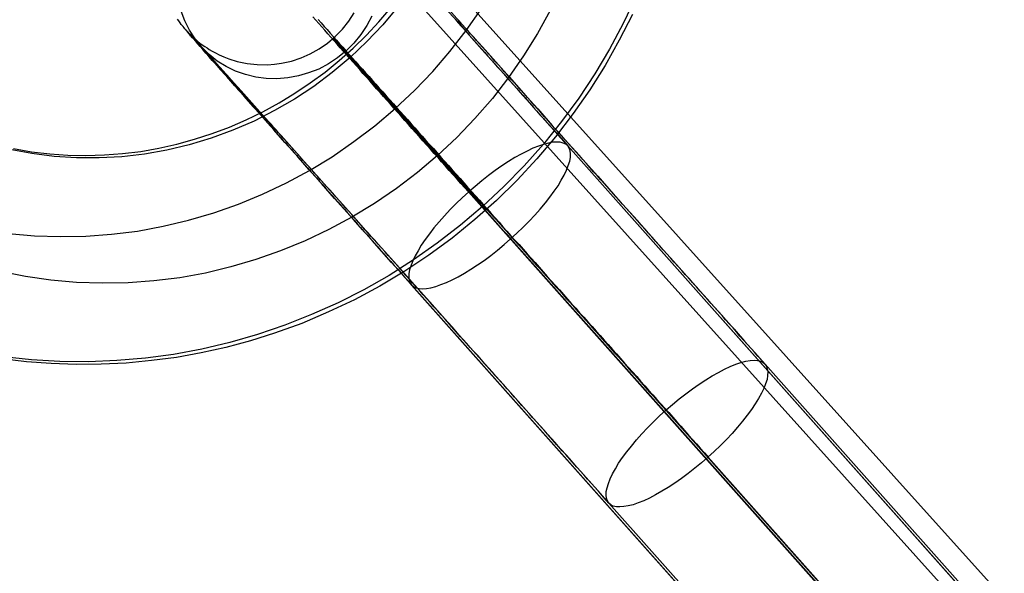
# Model space of a CAD drawing. Units: millimetres. Extents: x -12658 to 13880, y -3372 to 11620.
# Drawn here: x -7964 to -7951, y 6946 to 6953 of the extents above; entities that cross this region are included whole.
import ezdxf

# ---------------------------------------------------------------- set-up
doc = ezdxf.new("R2010")
doc.units = ezdxf.units.MM

msp = doc.modelspace()

# ---------------------------------------------------------------- linework, layer by layer
for p, q in [((-9469.278, 8632.518), (-7797.273, 6773.916)), ((-9385.678, 8539.588), (-7881.415, 6866.696))]:
    msp.add_line(p, q)
at = {"flags": 128}
for points in [[(-7956.166, 6953.014), (-7956.326, 6952.676), (-7956.5, 6952.347), (-7956.691, 6952.026), (-7956.899, 6951.713), (-7957.12, 6951.412), (-7957.355, 6951.121), (-7957.604, 6950.839), (-7957.867, 6950.571), (-7958.141, 6950.314), (-7958.426, 6950.073), (-7958.724, 6949.843), (-7959.032, 6949.628), (-7959.347, 6949.426), (-7959.673, 6949.24), (-7960.005, 6949.072), (-7960.346, 6948.919), (-7960.694, 6948.781), (-7961.045, 6948.662), (-7961.402, 6948.56), (-7961.765, 6948.474), (-7962.127, 6948.405), (-7962.492, 6948.355), (-7962.86, 6948.325), (-7963.228, 6948.308), (-7963.596, 6948.314), (-7963.961, 6948.333), (-7964.324, 6948.374)], [(-7957.267, 6952.845), (-7957.43, 6952.549), (-7957.61, 6952.258), (-7957.806, 6951.982), (-7958.014, 6951.711), (-7958.238, 6951.453), (-7958.473, 6951.207), (-7958.722, 6950.975), (-7958.982, 6950.754), (-7959.253, 6950.549), (-7959.535, 6950.355), (-7959.826, 6950.178), (-7960.124, 6950.018), (-7960.431, 6949.871), (-7960.747, 6949.741), (-7961.065, 6949.63), (-7961.389, 6949.534), (-7961.718, 6949.456), (-7962.047, 6949.395), (-7962.382, 6949.354), (-7962.714, 6949.329), (-7963.048, 6949.323), (-7963.38, 6949.334), (-7963.712, 6949.362), (-7964.039, 6949.409), (-7964.362, 6949.475)], [(-7964.257, 6949.965), (-7963.925, 6949.937), (-7963.593, 6949.926), (-7963.259, 6949.932), (-7962.927, 6949.957), (-7962.595, 6949.998), (-7962.263, 6950.059), (-7961.934, 6950.137), (-7961.61, 6950.233), (-7961.292, 6950.347), (-7960.979, 6950.474), (-7960.672, 6950.621), (-7960.373, 6950.781), (-7960.08, 6950.958), (-7959.801, 6951.152), (-7959.53, 6951.357), (-7959.269, 6951.578), (-7959.02, 6951.813), (-7958.783, 6952.057), (-7958.561, 6952.317), (-7958.351, 6952.585), (-7958.157, 6952.864)], [(-7959.236, 6952.889), (-7959.427, 6952.66), (-7959.632, 6952.444), (-7959.85, 6952.239), (-7960.08, 6952.045), (-7960.318, 6951.866), (-7960.567, 6951.702), (-7960.824, 6951.553), (-7961.09, 6951.417), (-7961.364, 6951.299), (-7961.643, 6951.196), (-7961.925, 6951.11), (-7962.213, 6951.044), (-7962.503, 6950.991), (-7962.794, 6950.958), (-7963.087, 6950.942), (-7963.38, 6950.942), (-7963.671, 6950.961), (-7963.959, 6950.997), (-7964.243, 6951.052)], [(-7964.194, 6951.063), (-7963.961, 6951.022), (-7963.726, 6950.994), (-7963.494, 6950.978), (-7963.259, 6950.975), (-7963.021, 6950.98), (-7962.786, 6951), (-7962.55, 6951.027), (-7962.318, 6951.069), (-7962.086, 6951.121), (-7961.856, 6951.185), (-7961.629, 6951.257), (-7961.408, 6951.34), (-7961.189, 6951.434), (-7960.974, 6951.539), (-7960.766, 6951.653), (-7960.561, 6951.777), (-7960.365, 6951.91), (-7960.171, 6952.051), (-7959.989, 6952.2), (-7959.809, 6952.361), (-7959.64, 6952.527), (-7959.477, 6952.698), (-7959.322, 6952.878)], [(-7959.571, 6952.774), (-7959.635, 6952.652), (-7959.713, 6952.534), (-7959.801, 6952.424), (-7959.902, 6952.323), (-7960.012, 6952.235), (-7960.13, 6952.157), (-7960.255, 6952.09), (-7960.385, 6952.039), (-7960.517, 6952), (-7960.654, 6951.975), (-7960.794, 6951.963), (-7960.931, 6951.968), (-7961.066, 6951.985), (-7961.201, 6952.017), (-7961.328, 6952.063), (-7961.451, 6952.122), (-7961.564, 6952.193), (-7961.669, 6952.279), (-7961.765, 6952.372), (-7961.765, 6952.372), (-7961.851, 6952.478), (-7961.924, 6952.59), (-7961.983, 6952.713), (-7962.03, 6952.838)], [(-7958.622, 6952.877), (-7958.47, 6952.706), (-7958.313, 6952.529), (-7958.149, 6952.343), (-7957.977, 6952.152), (-7957.803, 6951.953), (-7957.622, 6951.752), (-7957.48, 6951.59), (-7957.335, 6951.428), (-7957.188, 6951.264), (-7957.041, 6951.098), (-7947.922, 6940.838)], [(-7958.576, 6952.858), (-7958.436, 6952.703), (-7958.291, 6952.541), (-7958.142, 6952.375), (-7957.97, 6952.181), (-7957.794, 6951.985), (-7957.615, 6951.781), (-7957.428, 6951.576), (-7957.24, 6951.362), (-7957.048, 6951.147), (-7956.852, 6950.928), (-7956.651, 6950.705), (-7956.453, 6950.48), (-7956.249, 6950.252), (-7956.046, 6950.024), (-7955.842, 6949.796), (-7955.639, 6949.568), (-7955.435, 6949.337), (-7955.232, 6949.109), (-7955.031, 6948.884), (-7954.894, 6948.729), (-7954.759, 6948.577), (-7954.626, 6948.428), (-7954.494, 6948.281), (-7945.375, 6938.022)], [(-7956.207, 6952.795), (-7956.376, 6952.463), (-7956.558, 6952.137), (-7956.755, 6951.821), (-7956.971, 6951.514), (-7957.197, 6951.216), (-7957.438, 6950.931), (-7957.693, 6950.654), (-7957.961, 6950.394), (-7958.24, 6950.145), (-7958.534, 6949.907), (-7958.835, 6949.686), (-7959.145, 6949.481), (-7959.466, 6949.287), (-7959.795, 6949.11), (-7960.13, 6948.953), (-7960.473, 6948.806), (-7960.824, 6948.679), (-7961.137, 6948.582), (-7961.452, 6948.496), (-7961.77, 6948.424), (-7962.091, 6948.366), (-7962.415, 6948.325), (-7962.739, 6948.294), (-7963.062, 6948.278), (-7963.386, 6948.275), (-7963.707, 6948.286), (-7964.028, 6948.311), (-7964.346, 6948.35)], [(-7949.937, 6939.044), (-7959.056, 6949.303), (-7959.186, 6949.448), (-7959.316, 6949.592), (-7959.441, 6949.735), (-7959.566, 6949.877), (-7959.691, 6950.014), (-7959.811, 6950.151), (-7959.931, 6950.286), (-7960.049, 6950.418), (-7960.218, 6950.61), (-7960.382, 6950.794), (-7960.539, 6950.972), (-7960.691, 6951.142), (-7960.833, 6951.303), (-7960.971, 6951.458), (-7961.101, 6951.605), (-7961.223, 6951.742), (-7961.336, 6951.872), (-7961.441, 6951.992), (-7961.539, 6952.103), (-7961.628, 6952.201), (-7961.672, 6952.25), (-7961.711, 6952.296), (-7961.75, 6952.34), (-7961.784, 6952.38), (-7961.838, 6952.441), (-7961.883, 6952.492), (-7961.909, 6952.522), (-7961.932, 6952.549), (-7961.959, 6952.581), (-7961.971, 6952.595), (-7961.978, 6952.603), (-7961.983, 6952.61), (-7961.993, 6952.62), (-7962.005, 6952.637), (-7962.017, 6952.652), (-7962.03, 6952.666), (-7962.044, 6952.686), (-7962.061, 6952.711), (-7962.079, 6952.735)], [(-7947.39, 6936.227), (-7956.509, 6946.486), (-7956.619, 6946.609), (-7956.73, 6946.734), (-7956.842, 6946.859), (-7956.953, 6946.984), (-7957.066, 6947.112), (-7957.181, 6947.239), (-7957.293, 6947.366), (-7957.409, 6947.496), (-7957.612, 6947.724), (-7957.816, 6947.952), (-7958.019, 6948.18), (-7958.223, 6948.408), (-7958.424, 6948.634), (-7958.622, 6948.859), (-7958.821, 6949.082), (-7959.019, 6949.303), (-7959.21, 6949.519), (-7959.402, 6949.732), (-7959.586, 6949.938), (-7959.767, 6950.141), (-7959.943, 6950.34), (-7960.115, 6950.531), (-7960.282, 6950.718), (-7960.441, 6950.896), (-7960.573, 6951.044), (-7960.701, 6951.186), (-7960.824, 6951.323), (-7960.939, 6951.453), (-7961.049, 6951.576), (-7961.154, 6951.693), (-7961.255, 6951.806), (-7961.348, 6951.909), (-7961.449, 6952.022), (-7961.539, 6952.122), (-7961.623, 6952.215), (-7961.696, 6952.296), (-7961.733, 6952.338), (-7961.767, 6952.375), (-7961.797, 6952.409), (-7961.826, 6952.438), (-7961.86, 6952.478), (-7961.887, 6952.507), (-7961.905, 6952.527), (-7961.919, 6952.541), (-7961.929, 6952.551), (-7961.927, 6952.549), (-7961.919, 6952.544), (-7961.909, 6952.534), (-7961.897, 6952.519), (-7961.88, 6952.505), (-7961.863, 6952.487), (-7961.841, 6952.47), (-7961.819, 6952.451), (-7961.787, 6952.424), (-7961.748, 6952.394), (-7961.723, 6952.38), (-7961.696, 6952.362), (-7961.667, 6952.343), (-7961.63, 6952.321), (-7961.588, 6952.299), (-7961.539, 6952.274), (-7961.48, 6952.247), (-7961.414, 6952.223), (-7961.306, 6952.188), (-7961.179, 6952.161), (-7961.049, 6952.147), (-7960.917, 6952.144), (-7960.826, 6952.152), (-7960.735, 6952.164), (-7960.608, 6952.191), (-7960.483, 6952.233), (-7960.363, 6952.286), (-7960.247, 6952.35), (-7960.14, 6952.424), (-7960.042, 6952.51), (-7959.948, 6952.603), (-7959.867, 6952.706), (-7959.796, 6952.816)], [(-7949.201, 6940.245), (-7958.321, 6950.502), (-7958.372, 6950.558), (-7958.421, 6950.612), (-7958.47, 6950.669), (-7958.519, 6950.725), (-7958.571, 6950.781), (-7958.62, 6950.835), (-7958.669, 6950.892), (-7958.715, 6950.946), (-7958.764, 6950.999), (-7958.813, 6951.053), (-7958.86, 6951.107), (-7958.909, 6951.161), (-7958.956, 6951.215), (-7959.005, 6951.269), (-7959.051, 6951.321), (-7959.098, 6951.375), (-7959.144, 6951.426), (-7959.191, 6951.48), (-7959.237, 6951.531), (-7959.284, 6951.583), (-7959.328, 6951.634), (-7959.375, 6951.686), (-7959.419, 6951.735), (-7959.463, 6951.786), (-7959.507, 6951.835), (-7959.551, 6951.887), (-7959.595, 6951.936), (-7959.639, 6951.985), (-7959.684, 6952.034), (-7959.725, 6952.083), (-7959.769, 6952.13), (-7959.811, 6952.179), (-7959.853, 6952.225), (-7959.894, 6952.272), (-7959.936, 6952.318), (-7959.978, 6952.365), (-7960.017, 6952.411), (-7960.059, 6952.456), (-7960.098, 6952.502), (-7960.137, 6952.546), (-7960.176, 6952.59), (-7960.216, 6952.635), (-7960.255, 6952.676), (-7960.292, 6952.72), (-7960.331, 6952.762)], [(-7960.262, 6952.728), (-7960.223, 6952.684), (-7960.186, 6952.639), (-7960.147, 6952.598), (-7960.105, 6952.551), (-7960.066, 6952.507), (-7960.027, 6952.463), (-7959.985, 6952.416), (-7959.943, 6952.372), (-7959.904, 6952.326), (-7959.863, 6952.279), (-7959.821, 6952.233), (-7959.777, 6952.183), (-7959.735, 6952.137), (-7959.691, 6952.088), (-7959.649, 6952.041), (-7959.605, 6951.992), (-7959.561, 6951.943), (-7959.517, 6951.894), (-7959.473, 6951.843), (-7959.429, 6951.794), (-7959.385, 6951.742), (-7959.338, 6951.693), (-7959.291, 6951.642), (-7959.247, 6951.59), (-7959.201, 6951.539), (-7959.154, 6951.487), (-7959.108, 6951.436), (-7959.061, 6951.382), (-7959.014, 6951.33), (-7958.968, 6951.276), (-7958.919, 6951.223), (-7958.872, 6951.169), (-7958.823, 6951.117), (-7958.774, 6951.063), (-7958.728, 6951.007), (-7958.679, 6950.953), (-7958.63, 6950.899), (-7958.58, 6950.843), (-7958.531, 6950.789), (-7958.482, 6950.732), (-7958.431, 6950.678), (-7958.382, 6950.622), (-7958.333, 6950.566), (-7958.281, 6950.509), (-7958.232, 6950.453), (-7958.181, 6950.396), (-7958.132, 6950.34), (-7958.08, 6950.284), (-7958.029, 6950.225), (-7957.977, 6950.168), (-7957.926, 6950.112), (-7957.877, 6950.053), (-7957.825, 6949.997), (-7957.774, 6949.938), (-7957.722, 6949.882), (-7957.669, 6949.823), (-7957.617, 6949.764), (-7957.566, 6949.705), (-7957.514, 6949.649), (-7957.463, 6949.59), (-7957.409, 6949.531), (-7957.357, 6949.472), (-7957.306, 6949.413), (-7957.254, 6949.355), (-7957.2, 6949.296), (-7957.149, 6949.237), (-7957.095, 6949.178), (-7957.043, 6949.119), (-7956.992, 6949.06), (-7956.938, 6949.002), (-7956.887, 6948.943), (-7956.833, 6948.884), (-7956.781, 6948.825), (-7956.727, 6948.766), (-7956.676, 6948.707), (-7956.624, 6948.649), (-7956.57, 6948.59), (-7956.519, 6948.531), (-7956.465, 6948.47), (-7956.413, 6948.411), (-7956.362, 6948.352), (-7956.308, 6948.293), (-7956.257, 6948.234), (-7956.205, 6948.178), (-7956.151, 6948.119), (-7956.1, 6948.06), (-7956.048, 6948.001), (-7955.997, 6947.943), (-7955.943, 6947.884), (-7955.891, 6947.825), (-7955.84, 6947.769), (-7955.788, 6947.71), (-7955.737, 6947.653), (-7955.685, 6947.594), (-7955.634, 6947.536), (-7955.582, 6947.479), (-7955.533, 6947.423), (-7955.482, 6947.364), (-7955.43, 6947.308), (-7955.379, 6947.251), (-7955.33, 6947.195), (-7955.278, 6947.136), (-7955.229, 6947.08), (-7946.11, 6936.823)], [(-7958.49, 6952.728), (-7958.453, 6952.686), (-7958.416, 6952.644), (-7958.379, 6952.603), (-7958.343, 6952.561), (-7958.303, 6952.519), (-7958.267, 6952.475), (-7958.227, 6952.434), (-7958.188, 6952.389), (-7958.149, 6952.345), (-7958.11, 6952.301), (-7958.071, 6952.255), (-7958.031, 6952.21), (-7957.99, 6952.166), (-7957.95, 6952.12), (-7957.909, 6952.073), (-7957.867, 6952.027), (-7957.825, 6951.98), (-7957.784, 6951.933), (-7957.742, 6951.887), (-7957.7, 6951.84), (-7957.659, 6951.791), (-7957.615, 6951.745), (-7957.573, 6951.696), (-7957.529, 6951.647), (-7957.487, 6951.598), (-7957.443, 6951.549), (-7957.399, 6951.5), (-7957.355, 6951.451), (-7957.311, 6951.399), (-7957.267, 6951.35), (-7957.222, 6951.301), (-7957.176, 6951.249), (-7957.132, 6951.198), (-7957.088, 6951.149), (-7957.041, 6951.098), (-7947.922, 6940.841)], [(-7945.375, 6938.024), (-7954.494, 6948.281), (-7954.541, 6948.332), (-7954.587, 6948.384), (-7954.631, 6948.435), (-7954.678, 6948.487), (-7954.724, 6948.538), (-7954.771, 6948.59), (-7954.818, 6948.641), (-7954.862, 6948.695), (-7954.908, 6948.747), (-7954.957, 6948.801), (-7955.004, 6948.852), (-7955.05, 6948.906), (-7955.097, 6948.957), (-7955.144, 6949.011), (-7955.19, 6949.063), (-7955.239, 6949.117), (-7955.286, 6949.171), (-7955.332, 6949.222), (-7955.381, 6949.276), (-7955.428, 6949.33), (-7955.475, 6949.384), (-7955.524, 6949.435), (-7955.57, 6949.489), (-7955.619, 6949.543), (-7955.666, 6949.597), (-7955.715, 6949.651), (-7955.761, 6949.705), (-7955.808, 6949.757), (-7955.857, 6949.811), (-7955.904, 6949.864), (-7955.953, 6949.918), (-7955.999, 6949.972), (-7956.048, 6950.026), (-7956.095, 6950.078), (-7956.141, 6950.132), (-7956.19, 6950.186), (-7956.237, 6950.237), (-7956.284, 6950.291), (-7956.333, 6950.345), (-7956.379, 6950.396), (-7956.426, 6950.45), (-7956.472, 6950.504), (-7956.521, 6950.556), (-7956.568, 6950.607), (-7956.614, 6950.661), (-7956.661, 6950.713), (-7956.708, 6950.764), (-7956.754, 6950.818), (-7956.798, 6950.87), (-7956.845, 6950.921), (-7956.891, 6950.972), (-7956.938, 6951.024), (-7956.982, 6951.075), (-7957.029, 6951.127), (-7957.075, 6951.176), (-7957.119, 6951.227), (-7957.164, 6951.279), (-7957.21, 6951.328), (-7957.254, 6951.379), (-7957.298, 6951.428), (-7957.343, 6951.477), (-7957.387, 6951.527), (-7957.431, 6951.576), (-7957.475, 6951.625), (-7957.517, 6951.674), (-7957.561, 6951.723), (-7957.605, 6951.772), (-7957.646, 6951.818), (-7957.688, 6951.867), (-7957.732, 6951.914), (-7957.774, 6951.96), (-7957.816, 6952.007), (-7957.857, 6952.054), (-7957.897, 6952.1), (-7957.938, 6952.147), (-7957.98, 6952.191), (-7958.019, 6952.237), (-7958.058, 6952.282), (-7958.1, 6952.326), (-7958.139, 6952.37), (-7958.178, 6952.414), (-7958.218, 6952.458), (-7958.254, 6952.5), (-7958.294, 6952.544), (-7958.33, 6952.586), (-7958.37, 6952.627), (-7958.406, 6952.669), (-7958.443, 6952.711), (-7958.48, 6952.75)], [(-7947.39, 6936.227), (-7956.509, 6946.484), (-7956.556, 6946.535), (-7956.6, 6946.587), (-7956.646, 6946.638), (-7956.693, 6946.69), (-7956.737, 6946.741), (-7956.784, 6946.795), (-7956.83, 6946.847), (-7956.877, 6946.898), (-7956.923, 6946.95), (-7956.97, 6947.004), (-7957.016, 6947.055), (-7957.063, 6947.109), (-7957.112, 6947.161), (-7957.159, 6947.214), (-7957.205, 6947.268), (-7957.252, 6947.32), (-7957.301, 6947.374), (-7957.347, 6947.428), (-7957.394, 6947.479), (-7957.443, 6947.533), (-7957.49, 6947.587), (-7957.539, 6947.641), (-7957.585, 6947.695), (-7957.632, 6947.746), (-7957.681, 6947.8), (-7957.727, 6947.854), (-7957.776, 6947.908), (-7957.823, 6947.962), (-7957.872, 6948.016), (-7957.919, 6948.068), (-7957.968, 6948.122), (-7958.014, 6948.175), (-7958.061, 6948.229), (-7958.11, 6948.283), (-7958.156, 6948.335), (-7958.203, 6948.389), (-7958.252, 6948.443), (-7958.299, 6948.494), (-7958.345, 6948.548), (-7958.394, 6948.602), (-7958.441, 6948.653), (-7958.487, 6948.707), (-7958.534, 6948.759), (-7958.58, 6948.813), (-7958.627, 6948.864), (-7958.674, 6948.916), (-7958.72, 6948.97), (-7958.767, 6949.021), (-7958.813, 6949.073), (-7958.86, 6949.124), (-7958.907, 6949.176), (-7958.951, 6949.227), (-7958.997, 6949.279), (-7959.044, 6949.33), (-7959.088, 6949.382), (-7959.134, 6949.431), (-7959.179, 6949.482), (-7959.223, 6949.534), (-7959.269, 6949.583), (-7959.313, 6949.632), (-7959.358, 6949.683), (-7959.402, 6949.732), (-7959.446, 6949.781), (-7959.487, 6949.83), (-7959.532, 6949.879), (-7959.576, 6949.926), (-7959.617, 6949.975), (-7959.662, 6950.021), (-7959.703, 6950.07), (-7959.745, 6950.117), (-7959.787, 6950.164), (-7959.828, 6950.21), (-7959.87, 6950.257), (-7959.912, 6950.303), (-7959.953, 6950.35), (-7959.992, 6950.394), (-7960.034, 6950.441), (-7960.073, 6950.485), (-7960.113, 6950.529), (-7960.154, 6950.573), (-7960.191, 6950.617), (-7960.23, 6950.661), (-7960.269, 6950.705), (-7960.309, 6950.747), (-7960.345, 6950.789), (-7960.382, 6950.83), (-7960.421, 6950.872), (-7960.458, 6950.914), (-7960.493, 6950.955), (-7960.529, 6950.995), (-7960.566, 6951.036), (-7960.6, 6951.075), (-7960.637, 6951.115), (-7960.672, 6951.154), (-7960.706, 6951.191), (-7960.74, 6951.23), (-7960.772, 6951.267), (-7960.806, 6951.303), (-7960.838, 6951.34), (-7960.87, 6951.377), (-7960.902, 6951.411), (-7960.934, 6951.448), (-7960.966, 6951.482), (-7960.998, 6951.517), (-7961.027, 6951.551), (-7961.056, 6951.585), (-7961.086, 6951.617), (-7961.115, 6951.649), (-7961.145, 6951.681), (-7961.172, 6951.713), (-7961.201, 6951.745), (-7961.228, 6951.774), (-7961.255, 6951.804), (-7961.282, 6951.833), (-7961.306, 6951.862), (-7961.333, 6951.892), (-7961.358, 6951.919), (-7961.382, 6951.946), (-7961.407, 6951.973), (-7961.429, 6952), (-7961.454, 6952.027), (-7961.476, 6952.051), (-7961.498, 6952.076), (-7961.52, 6952.1), (-7961.542, 6952.125), (-7961.561, 6952.147), (-7961.581, 6952.169), (-7961.603, 6952.191), (-7961.62, 6952.213), (-7961.64, 6952.233), (-7961.659, 6952.255), (-7961.677, 6952.274), (-7961.694, 6952.294), (-7961.711, 6952.311), (-7961.726, 6952.331), (-7961.743, 6952.348), (-7961.757, 6952.365), (-7961.772, 6952.38), (-7961.787, 6952.397), (-7961.799, 6952.411), (-7961.814, 6952.426), (-7961.826, 6952.441), (-7961.838, 6952.453), (-7961.851, 6952.465), (-7961.86, 6952.478), (-7961.873, 6952.49), (-7961.883, 6952.5), (-7961.892, 6952.512), (-7961.9, 6952.522), (-7961.909, 6952.529), (-7961.917, 6952.539), (-7961.924, 6952.546), (-7961.932, 6952.554), (-7961.936, 6952.561), (-7961.944, 6952.568), (-7961.949, 6952.573), (-7961.954, 6952.578), (-7961.956, 6952.583), (-7961.961, 6952.586), (-7961.963, 6952.59), (-7961.966, 6952.593), (-7961.968, 6952.593), (-7961.968, 6952.595), (-7961.971, 6952.595), (-7961.968, 6952.593), (-7961.966, 6952.59), (-7961.963, 6952.588), (-7961.961, 6952.583), (-7961.959, 6952.581), (-7961.954, 6952.576), (-7961.949, 6952.571), (-7961.944, 6952.563), (-7961.939, 6952.559), (-7961.932, 6952.551), (-7961.927, 6952.541), (-7961.919, 6952.534), (-7961.912, 6952.524), (-7961.902, 6952.514), (-7961.895, 6952.505), (-7961.885, 6952.495), (-7961.875, 6952.483), (-7961.863, 6952.47), (-7961.853, 6952.458), (-7961.841, 6952.446), (-7961.829, 6952.431), (-7961.816, 6952.416), (-7961.804, 6952.402), (-7961.789, 6952.387), (-7961.777, 6952.372), (-7961.762, 6952.355), (-7961.748, 6952.338), (-7961.731, 6952.318), (-7961.716, 6952.301), (-7961.699, 6952.282), (-7961.682, 6952.262), (-7961.664, 6952.242), (-7961.645, 6952.223), (-7961.628, 6952.201), (-7961.608, 6952.179), (-7961.588, 6952.157), (-7961.569, 6952.134), (-7961.547, 6952.11), (-7961.525, 6952.085), (-7961.505, 6952.061), (-7961.483, 6952.036), (-7961.458, 6952.012), (-7961.436, 6951.985), (-7961.412, 6951.958), (-7961.39, 6951.931), (-7961.365, 6951.904), (-7961.338, 6951.875), (-7961.314, 6951.848), (-7961.289, 6951.818), (-7961.262, 6951.786), (-7961.235, 6951.757), (-7961.208, 6951.728), (-7961.181, 6951.696), (-7961.152, 6951.664), (-7961.123, 6951.632), (-7961.096, 6951.598), (-7961.066, 6951.566), (-7961.034, 6951.531), (-7961.005, 6951.497), (-7960.975, 6951.463), (-7960.944, 6951.428), (-7960.912, 6951.392), (-7960.88, 6951.357), (-7960.848, 6951.321), (-7960.816, 6951.284), (-7960.782, 6951.245), (-7960.748, 6951.208), (-7960.716, 6951.169), (-7960.681, 6951.132), (-7960.647, 6951.093), (-7960.61, 6951.053), (-7960.576, 6951.012), (-7960.539, 6950.972), (-7960.505, 6950.931), (-7960.468, 6950.892), (-7960.431, 6950.85), (-7960.395, 6950.808), (-7960.355, 6950.764), (-7960.319, 6950.722), (-7960.279, 6950.681), (-7960.243, 6950.637), (-7960.203, 6950.593), (-7960.164, 6950.548), (-7960.125, 6950.504), (-7960.086, 6950.46), (-7960.044, 6950.414), (-7960.005, 6950.369), (-7959.963, 6950.323), (-7959.924, 6950.279), (-7959.882, 6950.232), (-7959.84, 6950.186), (-7959.799, 6950.139), (-7959.757, 6950.09), (-7959.715, 6950.043), (-7959.674, 6949.994), (-7959.63, 6949.948), (-7959.588, 6949.899), (-7959.544, 6949.85), (-7959.5, 6949.801), (-7959.458, 6949.752), (-7959.414, 6949.703), (-7959.37, 6949.654), (-7959.326, 6949.605), (-7959.282, 6949.553), (-7959.235, 6949.504), (-7959.191, 6949.453), (-7959.147, 6949.404), (-7959.1, 6949.352), (-7959.056, 6949.301), (-7949.937, 6939.044)], [(-7948.657, 6939.64), (-7957.776, 6949.896), (-7957.816, 6949.943), (-7957.855, 6949.987), (-7957.894, 6950.031), (-7957.936, 6950.075), (-7957.975, 6950.119), (-7958.012, 6950.164), (-7958.051, 6950.208), (-7958.09, 6950.252), (-7958.129, 6950.293), (-7958.166, 6950.338), (-7958.205, 6950.379), (-7958.242, 6950.423), (-7958.279, 6950.465), (-7958.318, 6950.507), (-7958.355, 6950.548), (-7958.392, 6950.59), (-7958.428, 6950.632), (-7958.463, 6950.671), (-7958.5, 6950.713), (-7958.536, 6950.752), (-7958.571, 6950.791), (-7958.605, 6950.833), (-7958.642, 6950.872), (-7958.676, 6950.909), (-7958.71, 6950.948), (-7958.742, 6950.987), (-7958.777, 6951.024), (-7958.811, 6951.061), (-7958.843, 6951.098), (-7958.875, 6951.134), (-7958.907, 6951.171), (-7958.938, 6951.208), (-7958.97, 6951.242), (-7959.002, 6951.279), (-7959.032, 6951.313), (-7959.063, 6951.348), (-7959.093, 6951.382), (-7959.122, 6951.414), (-7959.152, 6951.448), (-7959.181, 6951.48), (-7959.208, 6951.512), (-7959.237, 6951.544), (-7959.264, 6951.576), (-7959.291, 6951.605), (-7959.318, 6951.637), (-7959.345, 6951.666), (-7959.372, 6951.696), (-7959.397, 6951.725), (-7959.421, 6951.752), (-7959.448, 6951.781), (-7959.47, 6951.808), (-7959.495, 6951.835), (-7959.519, 6951.862), (-7959.541, 6951.887), (-7959.563, 6951.914), (-7959.586, 6951.938), (-7959.608, 6951.963), (-7959.63, 6951.987), (-7959.649, 6952.009), (-7959.669, 6952.034), (-7959.691, 6952.056), (-7959.708, 6952.078), (-7959.728, 6952.098), (-7959.747, 6952.12), (-7959.765, 6952.139), (-7959.782, 6952.159), (-7959.799, 6952.179), (-7959.814, 6952.198), (-7959.831, 6952.215), (-7959.845, 6952.233), (-7959.86, 6952.25), (-7959.875, 6952.267), (-7959.89, 6952.282), (-7959.902, 6952.296), (-7959.914, 6952.311), (-7959.926, 6952.326), (-7959.939, 6952.338), (-7959.951, 6952.353), (-7959.961, 6952.365), (-7959.97, 6952.377), (-7959.98, 6952.387), (-7959.99, 6952.397), (-7960, 6952.407), (-7960.007, 6952.416), (-7960.015, 6952.426), (-7960.022, 6952.434), (-7960.029, 6952.441), (-7960.034, 6952.448), (-7960.039, 6952.456), (-7960.046, 6952.46), (-7960.049, 6952.465), (-7960.054, 6952.47), (-7960.056, 6952.475), (-7960.059, 6952.478), (-7960.061, 6952.48), (-7960.064, 6952.483), (-7960.066, 6952.485), (-7960.066, 6952.487), (-7960.066, 6952.485), (-7960.064, 6952.485), (-7960.061, 6952.483), (-7960.059, 6952.48), (-7960.056, 6952.475), (-7960.051, 6952.473), (-7960.049, 6952.468), (-7960.044, 6952.463), (-7960.039, 6952.458), (-7960.032, 6952.451), (-7960.027, 6952.443), (-7960.019, 6952.436), (-7960.012, 6952.429), (-7960.005, 6952.421), (-7959.995, 6952.411), (-7959.988, 6952.402), (-7959.978, 6952.392), (-7959.968, 6952.38), (-7959.958, 6952.37), (-7959.946, 6952.358), (-7959.934, 6952.343), (-7959.924, 6952.331), (-7959.909, 6952.316), (-7959.897, 6952.301), (-7959.885, 6952.286), (-7959.87, 6952.272), (-7959.855, 6952.255), (-7959.84, 6952.24), (-7959.823, 6952.223), (-7959.809, 6952.203), (-7959.791, 6952.186), (-7959.774, 6952.166), (-7959.757, 6952.147), (-7959.74, 6952.127), (-7959.72, 6952.107), (-7959.701, 6952.085), (-7959.681, 6952.063), (-7959.662, 6952.041), (-7959.642, 6952.019), (-7959.622, 6951.995), (-7959.6, 6951.973), (-7959.578, 6951.948), (-7959.556, 6951.924), (-7959.534, 6951.897), (-7959.51, 6951.872), (-7959.487, 6951.845), (-7959.463, 6951.818), (-7959.438, 6951.791), (-7959.414, 6951.764), (-7959.387, 6951.735), (-7959.362, 6951.705), (-7959.336, 6951.676), (-7959.309, 6951.647), (-7959.282, 6951.617), (-7959.255, 6951.588), (-7959.228, 6951.556), (-7959.198, 6951.524), (-7959.169, 6951.492), (-7959.142, 6951.46), (-7959.112, 6951.426), (-7959.081, 6951.394), (-7959.051, 6951.36), (-7959.022, 6951.325), (-7958.99, 6951.291), (-7958.958, 6951.257), (-7958.926, 6951.22), (-7958.894, 6951.186), (-7958.862, 6951.149), (-7958.831, 6951.112), (-7958.796, 6951.075), (-7958.764, 6951.039), (-7958.73, 6950.999), (-7958.696, 6950.963), (-7958.661, 6950.923), (-7958.627, 6950.887), (-7958.593, 6950.847), (-7958.558, 6950.808), (-7958.522, 6950.767), (-7958.485, 6950.727), (-7958.451, 6950.688), (-7958.414, 6950.646), (-7958.377, 6950.605), (-7958.34, 6950.563), (-7958.303, 6950.521), (-7958.267, 6950.48), (-7958.227, 6950.438), (-7958.191, 6950.396), (-7958.151, 6950.355), (-7958.115, 6950.311), (-7958.075, 6950.266), (-7958.036, 6950.225), (-7957.997, 6950.181), (-7957.958, 6950.137), (-7957.919, 6950.092), (-7957.879, 6950.048), (-7957.84, 6950.004), (-7957.801, 6949.96), (-7957.762, 6949.913), (-7957.72, 6949.869), (-7957.681, 6949.825), (-7957.639, 6949.779), (-7957.6, 6949.732), (-7957.558, 6949.688), (-7957.517, 6949.641), (-7957.477, 6949.595), (-7957.436, 6949.548), (-7957.394, 6949.504), (-7957.352, 6949.458), (-7957.311, 6949.411), (-7957.269, 6949.364), (-7957.227, 6949.318), (-7957.186, 6949.271), (-7957.144, 6949.225), (-7957.102, 6949.176), (-7957.061, 6949.129), (-7957.019, 6949.082), (-7956.977, 6949.036), (-7956.936, 6948.989), (-7956.894, 6948.94), (-7956.852, 6948.894), (-7956.808, 6948.847), (-7956.766, 6948.801), (-7956.725, 6948.752), (-7956.683, 6948.705), (-7956.641, 6948.658), (-7956.6, 6948.612), (-7956.558, 6948.563), (-7956.516, 6948.516), (-7956.475, 6948.47), (-7956.431, 6948.423), (-7956.389, 6948.376), (-7956.347, 6948.33), (-7956.306, 6948.283), (-7956.264, 6948.237), (-7956.225, 6948.19), (-7956.183, 6948.144), (-7956.141, 6948.097), (-7956.1, 6948.05), (-7956.058, 6948.004), (-7956.019, 6947.957), (-7955.977, 6947.911), (-7955.935, 6947.867), (-7955.896, 6947.82), (-7955.855, 6947.776), (-7955.815, 6947.729), (-7955.774, 6947.685), (-7946.654, 6937.428)]]:
    msp.add_lwpolyline(points, dxfattribs=at)
for points in [[(-7959.892, 6952.283), (-7959.889, 6952.281), (-7959.886, 6952.278), (-7959.884, 6952.275), (-7959.881, 6952.272), (-7959.878, 6952.267), (-7959.873, 6952.264), (-7959.867, 6952.256), (-7959.861, 6952.25), (-7959.856, 6952.245), (-7959.848, 6952.236), (-7959.839, 6952.228), (-7959.831, 6952.217), (-7959.823, 6952.209), (-7959.814, 6952.198), (-7959.803, 6952.187), (-7959.795, 6952.175), (-7959.784, 6952.164), (-7959.77, 6952.151), (-7959.759, 6952.137), (-7959.748, 6952.123), (-7959.734, 6952.109), (-7959.72, 6952.092), (-7959.707, 6952.079), (-7959.69, 6952.062), (-7959.676, 6952.045), (-7959.66, 6952.026), (-7959.646, 6952.009), (-7959.629, 6951.99), (-7959.612, 6951.971), (-7959.593, 6951.951), (-7959.577, 6951.932), (-7959.557, 6951.913), (-7959.541, 6951.891), (-7959.521, 6951.871), (-7959.502, 6951.849), (-7959.482, 6951.827), (-7959.463, 6951.805), (-7959.441, 6951.783), (-7959.422, 6951.761), (-7959.399, 6951.736), (-7959.38, 6951.713), (-7959.358, 6951.689), (-7959.336, 6951.664), (-7959.314, 6951.639), (-7959.292, 6951.614), (-7959.269, 6951.589), (-7959.247, 6951.564), (-7959.225, 6951.539), (-7959.203, 6951.514), (-7959.181, 6951.489), (-7959.156, 6951.462), (-7959.134, 6951.437), (-7959.109, 6951.409), (-7959.087, 6951.384), (-7959.065, 6951.357), (-7959.04, 6951.332), (-7959.018, 6951.304), (-7958.993, 6951.279), (-7958.971, 6951.251), (-7958.946, 6951.227), (-7958.924, 6951.199), (-7958.899, 6951.174), (-7958.877, 6951.146), (-7958.852, 6951.121), (-7958.83, 6951.094), (-7958.807, 6951.069), (-7958.783, 6951.044), (-7958.76, 6951.016), (-7958.738, 6950.991), (-7958.716, 6950.967), (-7958.694, 6950.942), (-7958.672, 6950.917), (-7958.65, 6950.892), (-7958.628, 6950.87), (-7958.606, 6950.845), (-7958.586, 6950.82), (-7958.564, 6950.798), (-7958.545, 6950.776), (-7958.525, 6950.751), (-7958.506, 6950.729), (-7958.484, 6950.707), (-7958.467, 6950.687), (-7958.448, 6950.665), (-7958.428, 6950.643), (-7958.412, 6950.624), (-7958.393, 6950.604), (-7958.376, 6950.585), (-7958.359, 6950.565), (-7958.343, 6950.546), (-7958.326, 6950.529), (-7958.312, 6950.513), (-7958.296, 6950.494), (-7958.282, 6950.477), (-7958.268, 6950.463), (-7958.254, 6950.446), (-7958.24, 6950.433), (-7958.229, 6950.419), (-7958.218, 6950.405), (-7958.204, 6950.391), (-7958.193, 6950.38), (-7958.185, 6950.369), (-7958.174, 6950.358), (-7958.166, 6950.347), (-7958.157, 6950.336), (-7958.149, 6950.328), (-7958.141, 6950.319), (-7958.135, 6950.311), (-7958.127, 6950.303), (-7958.121, 6950.297), (-7958.116, 6950.292), (-7958.113, 6950.286), (-7958.108, 6950.28), (-7958.105, 6950.278), (-7958.102, 6950.275), (-7958.099, 6950.272), (-7958.099, 6950.269), (-7958.102, 6950.272), (-7958.102, 6950.275), (-7958.105, 6950.278), (-7958.11, 6950.28), (-7958.113, 6950.286), (-7958.119, 6950.292), (-7958.124, 6950.297), (-7958.13, 6950.303), (-7958.135, 6950.308), (-7958.144, 6950.316), (-7958.149, 6950.325), (-7958.157, 6950.336), (-7958.168, 6950.344), (-7958.177, 6950.355), (-7958.185, 6950.366), (-7958.196, 6950.377), (-7958.207, 6950.388), (-7958.218, 6950.402), (-7958.232, 6950.416), (-7958.243, 6950.43), (-7958.257, 6950.444), (-7958.271, 6950.46), (-7958.285, 6950.477), (-7958.298, 6950.491), (-7958.315, 6950.507), (-7958.329, 6950.527), (-7958.345, 6950.543), (-7958.362, 6950.563), (-7958.379, 6950.582), (-7958.395, 6950.601), (-7958.415, 6950.621), (-7958.431, 6950.64), (-7958.451, 6950.662), (-7958.47, 6950.682), (-7958.489, 6950.704), (-7958.509, 6950.726), (-7958.528, 6950.748), (-7958.547, 6950.77), (-7958.57, 6950.795), (-7958.589, 6950.817), (-7958.611, 6950.839), (-7958.633, 6950.864), (-7958.655, 6950.889), (-7958.675, 6950.914), (-7958.697, 6950.939), (-7958.722, 6950.964), (-7958.744, 6950.989), (-7958.766, 6951.014), (-7958.788, 6951.038), (-7958.81, 6951.066), (-7958.835, 6951.091), (-7958.857, 6951.116), (-7958.879, 6951.144), (-7958.904, 6951.169), (-7958.926, 6951.196), (-7958.951, 6951.221), (-7958.973, 6951.249), (-7958.998, 6951.274), (-7959.02, 6951.301), (-7959.045, 6951.326), (-7959.068, 6951.354), (-7959.092, 6951.379), (-7959.115, 6951.406), (-7959.139, 6951.431), (-7959.162, 6951.459), (-7959.184, 6951.484), (-7959.209, 6951.509), (-7959.231, 6951.536), (-7959.253, 6951.561), (-7959.275, 6951.586), (-7959.297, 6951.611), (-7959.319, 6951.636), (-7959.341, 6951.661), (-7959.364, 6951.683), (-7959.383, 6951.708), (-7959.405, 6951.733), (-7959.424, 6951.755), (-7959.447, 6951.78), (-7959.466, 6951.802), (-7959.485, 6951.824), (-7959.505, 6951.846), (-7959.524, 6951.868), (-7959.543, 6951.888), (-7959.563, 6951.91), (-7959.579, 6951.929), (-7959.599, 6951.949), (-7959.615, 6951.968), (-7959.632, 6951.987), (-7959.648, 6952.007), (-7959.665, 6952.023), (-7959.679, 6952.043), (-7959.695, 6952.059), (-7959.709, 6952.076), (-7959.723, 6952.09), (-7959.737, 6952.106), (-7959.748, 6952.12), (-7959.762, 6952.134), (-7959.773, 6952.148), (-7959.784, 6952.162), (-7959.795, 6952.173), (-7959.806, 6952.187), (-7959.817, 6952.198), (-7959.826, 6952.206), (-7959.834, 6952.217), (-7959.842, 6952.225), (-7959.85, 6952.234), (-7959.856, 6952.242), (-7959.864, 6952.25), (-7959.87, 6952.256), (-7959.873, 6952.261), (-7959.878, 6952.267), (-7959.881, 6952.272), (-7959.886, 6952.275), (-7959.889, 6952.278), (-7959.889, 6952.281), (-7959.892, 6952.283)], [(-7959.056, 6949.303), (-7959.032, 6949.281), (-7958.997, 6949.264), (-7958.96, 6949.254), (-7958.914, 6949.252), (-7958.862, 6949.257), (-7958.806, 6949.266), (-7958.745, 6949.281), (-7958.679, 6949.306), (-7958.607, 6949.332), (-7958.531, 6949.367), (-7958.455, 6949.408), (-7958.375, 6949.455), (-7958.291, 6949.504), (-7958.205, 6949.56), (-7958.12, 6949.619), (-7958.034, 6949.683), (-7957.948, 6949.752), (-7957.862, 6949.823), (-7957.779, 6949.896), (-7957.696, 6949.97), (-7957.617, 6950.046), (-7957.539, 6950.124), (-7957.465, 6950.203), (-7957.396, 6950.281), (-7957.33, 6950.36), (-7957.271, 6950.436), (-7957.217, 6950.512), (-7957.166, 6950.583), (-7957.124, 6950.654), (-7957.088, 6950.72), (-7957.058, 6950.784), (-7957.034, 6950.843), (-7957.016, 6950.899), (-7957.007, 6950.948), (-7957.004, 6950.995), (-7957.009, 6951.034), (-7957.021, 6951.068), (-7957.041, 6951.098), (-7957.066, 6951.12), (-7957.1, 6951.134), (-7957.139, 6951.144), (-7957.183, 6951.147), (-7957.235, 6951.144), (-7957.291, 6951.134), (-7957.352, 6951.117), (-7957.419, 6951.095), (-7957.49, 6951.066), (-7957.566, 6951.031), (-7957.644, 6950.99), (-7957.725, 6950.946), (-7957.806, 6950.894), (-7957.892, 6950.838), (-7957.977, 6950.779), (-7958.063, 6950.715), (-7958.149, 6950.646), (-7958.235, 6950.575), (-7958.318, 6950.504), (-7958.402, 6950.428), (-7958.48, 6950.352), (-7958.558, 6950.274), (-7958.632, 6950.195), (-7958.701, 6950.117), (-7958.767, 6950.039), (-7958.826, 6949.963), (-7958.882, 6949.889), (-7958.931, 6949.815), (-7958.973, 6949.744), (-7959.009, 6949.678), (-7959.041, 6949.614), (-7959.063, 6949.556), (-7959.081, 6949.499), (-7959.09, 6949.45), (-7959.093, 6949.404), (-7959.088, 6949.364), (-7959.076, 6949.33), (-7959.056, 6949.303)], [(-7959.056, 6949.303), (-7959.032, 6949.281), (-7958.997, 6949.264), (-7958.96, 6949.254), (-7958.914, 6949.252), (-7958.862, 6949.257), (-7958.806, 6949.266), (-7958.745, 6949.281), (-7958.679, 6949.306), (-7958.607, 6949.332), (-7958.531, 6949.367), (-7958.455, 6949.408), (-7958.375, 6949.455), (-7958.291, 6949.504), (-7958.205, 6949.56), (-7958.12, 6949.619), (-7958.034, 6949.683), (-7957.948, 6949.752), (-7957.862, 6949.823), (-7957.779, 6949.896), (-7957.696, 6949.97), (-7957.617, 6950.046), (-7957.539, 6950.124), (-7957.465, 6950.203), (-7957.396, 6950.281), (-7957.33, 6950.36), (-7957.271, 6950.436), (-7957.217, 6950.512), (-7957.166, 6950.583), (-7957.124, 6950.654), (-7957.088, 6950.72), (-7957.058, 6950.784), (-7957.034, 6950.843), (-7957.016, 6950.899), (-7957.007, 6950.948), (-7957.004, 6950.995), (-7957.009, 6951.034), (-7957.021, 6951.068), (-7957.041, 6951.098), (-7957.066, 6951.12), (-7957.1, 6951.134), (-7957.139, 6951.144), (-7957.183, 6951.147), (-7957.235, 6951.144), (-7957.291, 6951.134), (-7957.352, 6951.117), (-7957.419, 6951.095), (-7957.49, 6951.066), (-7957.566, 6951.031), (-7957.644, 6950.99), (-7957.725, 6950.946), (-7957.806, 6950.894), (-7957.892, 6950.838), (-7957.977, 6950.779), (-7958.063, 6950.715), (-7958.149, 6950.646), (-7958.235, 6950.575), (-7958.318, 6950.504), (-7958.402, 6950.428), (-7958.48, 6950.352), (-7958.558, 6950.274), (-7958.632, 6950.195), (-7958.701, 6950.117), (-7958.767, 6950.039), (-7958.826, 6949.963), (-7958.882, 6949.889), (-7958.931, 6949.815), (-7958.973, 6949.744), (-7959.009, 6949.678), (-7959.041, 6949.614), (-7959.063, 6949.556), (-7959.081, 6949.499), (-7959.09, 6949.45), (-7959.093, 6949.404), (-7959.088, 6949.364), (-7959.076, 6949.33), (-7959.056, 6949.303)], [(-7954.494, 6948.281), (-7954.474, 6948.251), (-7954.465, 6948.217), (-7954.46, 6948.178), (-7954.462, 6948.134), (-7954.469, 6948.082), (-7954.487, 6948.026), (-7954.511, 6947.967), (-7954.541, 6947.903), (-7954.577, 6947.837), (-7954.621, 6947.766), (-7954.67, 6947.695), (-7954.724, 6947.619), (-7954.786, 6947.543), (-7954.849, 6947.465), (-7954.918, 6947.386), (-7954.992, 6947.308), (-7955.07, 6947.229), (-7955.149, 6947.153), (-7955.232, 6947.08), (-7955.315, 6947.006), (-7955.401, 6946.935), (-7955.487, 6946.866), (-7955.573, 6946.803), (-7955.658, 6946.744), (-7955.744, 6946.687), (-7955.828, 6946.638), (-7955.908, 6946.592), (-7955.987, 6946.55), (-7956.06, 6946.516), (-7956.132, 6946.489), (-7956.198, 6946.464), (-7956.259, 6946.45), (-7956.315, 6946.44), (-7956.367, 6946.435), (-7956.413, 6946.437), (-7956.453, 6946.447), (-7956.485, 6946.464), (-7956.509, 6946.486), (-7956.529, 6946.513), (-7956.541, 6946.548), (-7956.546, 6946.587), (-7956.543, 6946.634), (-7956.534, 6946.683), (-7956.516, 6946.739), (-7956.494, 6946.798), (-7956.462, 6946.861), (-7956.426, 6946.928), (-7956.384, 6946.999), (-7956.335, 6947.072), (-7956.279, 6947.146), (-7956.22, 6947.222), (-7956.154, 6947.3), (-7956.085, 6947.379), (-7956.011, 6947.457), (-7955.935, 6947.536), (-7955.855, 6947.612), (-7955.771, 6947.688), (-7955.688, 6947.759), (-7955.602, 6947.83), (-7955.516, 6947.898), (-7955.43, 6947.962), (-7955.345, 6948.021), (-7955.259, 6948.077), (-7955.178, 6948.129), (-7955.097, 6948.173), (-7955.019, 6948.215), (-7954.943, 6948.249), (-7954.872, 6948.278), (-7954.805, 6948.3), (-7954.744, 6948.318), (-7954.688, 6948.327), (-7954.636, 6948.33), (-7954.592, 6948.327), (-7954.553, 6948.318), (-7954.521, 6948.303), (-7954.494, 6948.281)], [(-7954.494, 6948.281), (-7954.474, 6948.251), (-7954.465, 6948.217), (-7954.46, 6948.178), (-7954.462, 6948.134), (-7954.469, 6948.082), (-7954.487, 6948.026), (-7954.511, 6947.967), (-7954.541, 6947.903), (-7954.577, 6947.837), (-7954.621, 6947.766), (-7954.67, 6947.695), (-7954.724, 6947.619), (-7954.786, 6947.543), (-7954.849, 6947.465), (-7954.918, 6947.386), (-7954.992, 6947.308), (-7955.07, 6947.229), (-7955.149, 6947.153), (-7955.232, 6947.08), (-7955.315, 6947.006), (-7955.401, 6946.935), (-7955.487, 6946.866), (-7955.573, 6946.803), (-7955.658, 6946.744), (-7955.744, 6946.687), (-7955.828, 6946.638), (-7955.908, 6946.592), (-7955.987, 6946.55), (-7956.06, 6946.516), (-7956.132, 6946.489), (-7956.198, 6946.464), (-7956.259, 6946.45), (-7956.315, 6946.44), (-7956.367, 6946.435), (-7956.413, 6946.437), (-7956.453, 6946.447), (-7956.485, 6946.464), (-7956.509, 6946.486), (-7956.529, 6946.513), (-7956.541, 6946.548), (-7956.546, 6946.587), (-7956.543, 6946.634), (-7956.534, 6946.683), (-7956.516, 6946.739), (-7956.494, 6946.798), (-7956.462, 6946.861), (-7956.426, 6946.928), (-7956.384, 6946.999), (-7956.335, 6947.072), (-7956.279, 6947.146), (-7956.22, 6947.222), (-7956.154, 6947.3), (-7956.085, 6947.379), (-7956.011, 6947.457), (-7955.935, 6947.536), (-7955.855, 6947.612), (-7955.771, 6947.688), (-7955.688, 6947.759), (-7955.602, 6947.83), (-7955.516, 6947.898), (-7955.43, 6947.962), (-7955.345, 6948.021), (-7955.259, 6948.077), (-7955.178, 6948.129), (-7955.097, 6948.173), (-7955.019, 6948.215), (-7954.943, 6948.249), (-7954.872, 6948.278), (-7954.805, 6948.3), (-7954.744, 6948.318), (-7954.688, 6948.327), (-7954.636, 6948.33), (-7954.592, 6948.327), (-7954.553, 6948.318), (-7954.521, 6948.303), (-7954.494, 6948.281)]]:
    msp.add_lwpolyline(points, close=True, dxfattribs=at)

doc.saveas('drawing.dxf')
